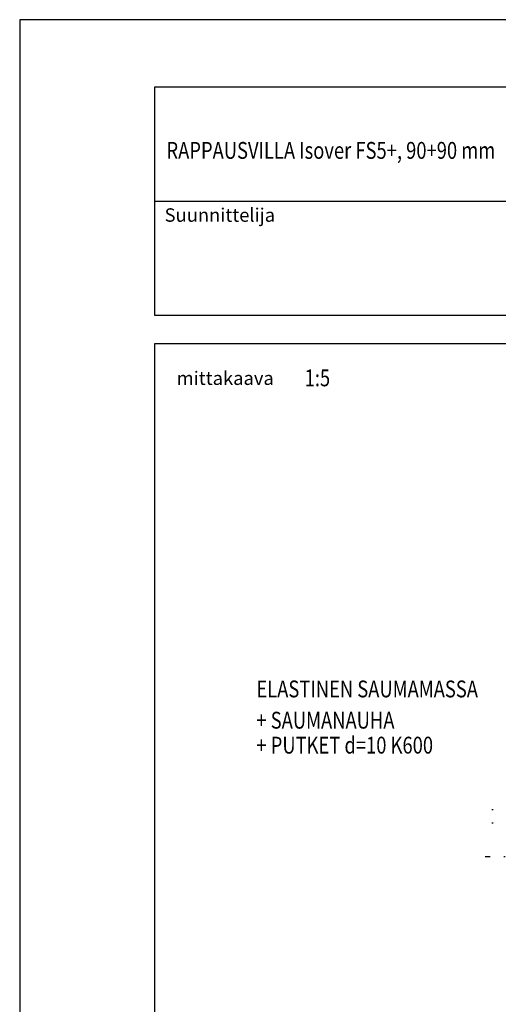
# Model space of a CAD drawing. Units: millimetres. Extents: x 19277 to 20327, y -19957 to -18472.
# Drawn here: x 19277 to 19632, y -19203 to -18472 of the extents above; entities that cross this region are included whole.
import ezdxf

# ---------------------------------------------------------------- set-up
doc = ezdxf.new("R2010")
doc.units = ezdxf.units.MM
doc.header["$LTSCALE"] = 5
doc.linetypes.add('PKL', pattern=[7.2, 3, -2, 0.2, -2])
for name, color, linetype in [('A4ILISTA', 3, 'CONTINUOUS'), ('R0N010', 7, 'CONTINUOUS'), ('R8PAAMIT', 6, 'CONTINUOUS'), ('R8TXT-1', 6, 'CONTINUOUS'), ('R8TXT-2', 7, 'CONTINUOUS'), ('R8TXT-3', 4, 'CONTINUOUS'), ('TEKSTI', 2, 'CONTINUOUS')]:
    doc.layers.add(name, color=color, linetype=linetype)
doc.styles.add('S', font='istorak', dxfattribs={"width": 0.8})
doc.styles.add('TAV', font='romans.shx', dxfattribs={"width": 0.8})

# ---------------------------------------------------------------- blocks, each defined once
blk = doc.blocks.new('NIMIÖ4')
at = {"layer": 'R0N010', "linetype": 'Continuous'}
blk.add_line((200, 2700.7), (2000, 2700.7), dxfattribs=at)
at = {"layer": 'R0N010', "ltscale": 2}
for points in [[(0, 0), (2100, 0), (2100, 2970), (0, 2970)], [(200, 2531.3), (2000, 2531.3), (2000, 2870), (200, 2870)], [(200, 118.3), (2000, 118.3), (2000, 2489), (200, 2489)]]:
    blk.add_lwpolyline(points, close=True, dxfattribs=at)
at = {"layer": 'R8TXT-1', "style": 'S'}
for s, p in [('Suunnittelija', (215, 2670)), ('mittakaava', (233, 2427.8))]:
    blk.add_text(s, height=20, dxfattribs=at).set_placement(p)
at = {"layer": 'R8TXT-2', "linetype": 'Continuous', "style": 'S'}
for tag, p in [('NIMI', (1111.5, 2800.2)), ('NIMI', (1111.5, 2763.3)), ('NIMI', (1111.5, 2725.1)), ('01.12.02', (210.6, 73.6)), ('.DWG', (1049.6, 72.9)), ('BETONIKESKUS', (1655.4, 73.6))]:
    blk.add_attdef(tag, p, '', height=25, dxfattribs=at)
at = {"layer": 'R8TXT-2', "linetype": 'Continuous', "style": 'S', "width": 0.8}
blk.add_attdef('1:10', (422.8, 2425.8), '', height=25, dxfattribs=at)
at = {"layer": 'R8TXT-3', "linetype": 'Continuous', "style": 'S'}
blk.add_attdef('DN101', (1531.9, 2573.4), '', height=60, dxfattribs=at)

msp = doc.modelspace()

# ---------------------------------------------------------------- linework, layer by layer
at = {"layer": 'R8PAAMIT', "color": 1, "linetype": 'PKL'}
for p, q in [((20193.29, -19058.57), (19622.35, -19058.57)), ((19734.18, -19093.57), (19622.35, -19093.57))]:
    msp.add_line(p, q, dxfattribs=at)
at = {"layer": 'R8PAAMIT', "color": 2, "linetype": 'PKL'}
msp.add_line((20193.29, -19068.57), (19622.35, -19068.57), dxfattribs=at)
at = {"layer": 'R8PAAMIT'}
msp.add_lwpolyline([(19751.58, -19077.31, 0, 5, 0), (19743.35, -19071.64, 0, 0, 0), (19666.87, -18980.96, 0, 0, 0), (19446.99, -18980.96, 0, 0, 0)], format="xyseb", dxfattribs=at)

# ---------------------------------------------------------------- block references
at = {"layer": 'A4ILISTA', "color": 3}
ref = msp.add_blockref('NIMIÖ4', (19276.97, -19957.19), dxfattribs=dict(at, xscale=0.5, yscale=0.5, zscale=0.5))
ref.add_attrib('1:10', '1:5', (19488.37, -18744.3), dxfattribs={"layer": 'R8TXT-2', "linetype": 'Continuous', "height": 12.5, "style": 'S', "width": 0.8})

# ---------------------------------------------------------------- texts
at = {"layer": 'TEKSTI', "color": 3, "style": 'TAV', "width": 0.8}
for s, p in [('RAPPAUSVILLA Isover FS5+, 90+90 mm', (19385.88, -18575.46)), ('ELASTINEN SAUMAMASSA', (19452.59, -18975.19)), ('+ SAUMANAUHA', (19452.59, -18998.39)), ('+ PUTKET d=10 K600', (19452.59, -19016.91))]:
    msp.add_text(s, height=12.5, dxfattribs=at).set_placement(p)

doc.saveas('drawing.dxf')
